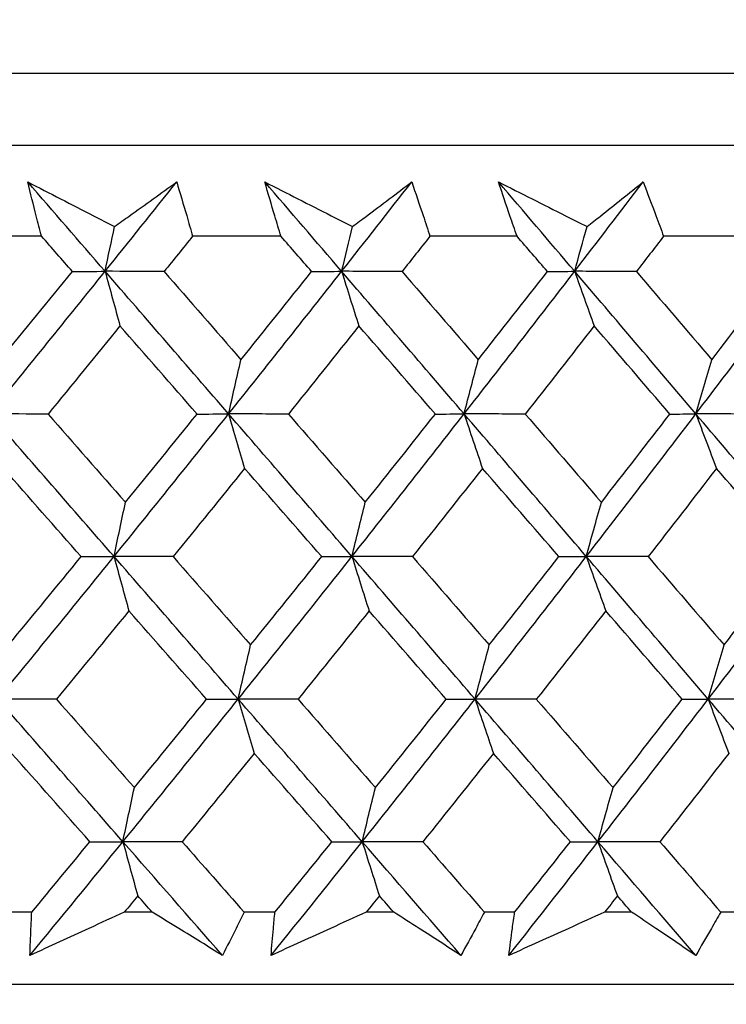
# Model space of a CAD drawing. Units: millimetres. Extents: x 32 to 1156, y 32 to 808.
# Drawn here: x 895 to 899, y 253 to 257 of the extents above; entities that cross this region are included whole.
import ezdxf

# ---------------------------------------------------------------- set-up
doc = ezdxf.new("R2010")
doc.units = ezdxf.units.MM
doc.header["$LTSCALE"] = 4
doc.layers.add('Dimension (ISO)', color=7, linetype='Continuous', lineweight=18, true_color=0x00003f)
doc.layers.add('Visible (ISO)', color=7, linetype='Continuous', lineweight=25, true_color=0x00003f)
doc.styles.add('Samuel Heath (ISO)', font='tahoma.ttf')
doc.dimstyles.new('Samuel Heath (ISO)', dxfattribs={"dimscale": 4, "dimtxt": 3, "dimasz": 2.5, "dimexe": 1, "dimexo": 1.5, "dimgap": 0.762, "dimtad": 0, "dimtih": 1, "dimtoh": 1, "dimrnd": 1e-08, "dimzin": 0, "dimdsep": 46, "dimtxsty": 'Samuel Heath (ISO)', "dimcen": 0.09, "dimdle": 10, "dimclrd": 256, "dimclre": 256, "dimclrt": 256, "dimazin": 0, "dimtfac": 1, "dimtmove": 0, "dimatfit": 3, "dimfxl": 0, "dimtolj": 1, "dimtzin": 0, "dimlwd": 15, "dimlwe": 15, "dimarcsym": 0})

# ---------------------------------------------------------------- blocks, each defined once
blk = doc.blocks.new('*D13')
at = {"layer": 'Defpoints', "color": 0, "transparency": 16777216}
for p in [(758.2776, 507.1082), (888.2783, 252.6591), (1098.7082, 252.6591)]:
    blk.add_point(p, dxfattribs=at)
at = {"layer": 'Dimension (ISO)', "color": 176, "lineweight": 15, "true_color": 0x000080, "transparency": 16777216}
for p, q in [((764.2776, 507.1082), (1102.7082, 507.1082)), ((1098.7082, 497.1082), (1098.7082, 389.1815)), ((1098.7082, 262.6591), (1098.7082, 370.5858)), ((894.2783, 252.6591), (1102.7082, 252.6591))]:
    blk.add_line(p, q, dxfattribs=at)
at = {"layer": 'Dimension (ISO)', "color": 176, "true_color": 0x000080, "transparency": 16777216}
for points in [[(1097.0415, 497.1082), (1100.3748, 497.1082), (1098.7082, 507.1082)], [(1097.0415, 262.6591), (1100.3748, 262.6591), (1098.7082, 252.6591)]]:
    blk.add_solid(points, dxfattribs=at)
at = {"layer": 'Dimension (ISO)', "color": 176, "lineweight": 18, "true_color": 0x000080, "transparency": 16777216, "insert": (1098.7082, 386.1335), "char_height": 12, "attachment_point": 2, "style": 'Samuel Heath (ISO)'}
blk.add_mtext('\\A1;254.45', dxfattribs=at)
blk = doc.blocks.new('*D14')
at = {"layer": 'Defpoints', "color": 0, "transparency": 16777216}
for p in [(888.2786, 303.8942), (1001.0976, 303.8942), (888.2783, 252.6591)]:
    blk.add_point(p, dxfattribs=at)
at = {"layer": 'Dimension (ISO)', "color": 176, "lineweight": 15, "true_color": 0x000080, "transparency": 16777216}
for p, q in [((894.2786, 303.8942), (1005.0976, 303.8942)), ((1001.0976, 293.8942), (1001.0976, 287.5745)), ((1001.0976, 262.6591), (1001.0976, 268.9788)), ((894.2783, 252.6591), (1005.0976, 252.6591))]:
    blk.add_line(p, q, dxfattribs=at)
at = {"layer": 'Dimension (ISO)', "color": 176, "true_color": 0x000080, "transparency": 16777216}
for points in [[(999.4309, 293.8942), (1002.7642, 293.8942), (1001.0976, 303.8942)], [(999.4309, 262.6591), (1002.7642, 262.6591), (1001.0976, 252.6591)]]:
    blk.add_solid(points, dxfattribs=at)
at = {"layer": 'Dimension (ISO)', "color": 176, "lineweight": 18, "true_color": 0x000080, "transparency": 16777216, "insert": (1001.0976, 284.5265), "char_height": 12, "attachment_point": 2, "style": 'Samuel Heath (ISO)'}
blk.add_mtext('\\A1;51.24', dxfattribs=at)
blk = doc.blocks.new('*D16')
at = {"layer": 'Defpoints', "color": 0, "transparency": 16777216}
for p in [(772.2776, 393.1082), (888.2783, 252.6591), (1048.2783, 252.6591)]:
    blk.add_point(p, dxfattribs=at)
at = {"layer": 'Dimension (ISO)', "color": 176, "lineweight": 15, "true_color": 0x000080, "transparency": 16777216}
for p, q in [((778.2776, 393.1082), (1052.2783, 393.1082)), ((1048.2783, 383.1082), (1048.2783, 332.1775)), ((1048.2783, 262.6591), (1048.2783, 313.5899)), ((894.2783, 252.6591), (1052.2783, 252.6591))]:
    blk.add_line(p, q, dxfattribs=at)
at = {"layer": 'Dimension (ISO)', "color": 176, "true_color": 0x000080, "transparency": 16777216}
for points in [[(1046.6116, 383.1082), (1049.9449, 383.1082), (1048.2783, 393.1082)], [(1046.6116, 262.6591), (1049.9449, 262.6591), (1048.2783, 252.6591)]]:
    blk.add_solid(points, dxfattribs=at)
at = {"layer": 'Dimension (ISO)', "color": 176, "lineweight": 18, "true_color": 0x000080, "transparency": 16777216, "insert": (1048.2783, 329.1295), "char_height": 12, "attachment_point": 2, "style": 'Samuel Heath (ISO)'}
blk.add_mtext('\\A1;140.45', dxfattribs=at)
blk = doc.blocks.new('*D18')
at = {"layer": 'Defpoints', "color": 0, "transparency": 16777216}
for p in [(888.2783, 252.6591), (1048.6698, 252.6591), (904.0276, 140.9582)]:
    blk.add_point(p, dxfattribs=at)
at = {"layer": 'Dimension (ISO)', "color": 176, "lineweight": 15, "true_color": 0x000080, "transparency": 16777216}
for p, q in [((894.2783, 252.6591), (1052.6698, 252.6591)), ((1048.6698, 242.6591), (1048.6698, 206.1025)), ((1048.6698, 150.9582), (1048.6698, 187.5149)), ((910.0276, 140.9582), (1052.6698, 140.9582))]:
    blk.add_line(p, q, dxfattribs=at)
at = {"layer": 'Dimension (ISO)', "color": 176, "true_color": 0x000080, "transparency": 16777216}
for points in [[(1047.0032, 242.6591), (1050.3365, 242.6591), (1048.6698, 252.6591)], [(1047.0032, 150.9582), (1050.3365, 150.9582), (1048.6698, 140.9582)]]:
    blk.add_solid(points, dxfattribs=at)
at = {"layer": 'Dimension (ISO)', "color": 176, "lineweight": 18, "true_color": 0x000080, "transparency": 16777216, "insert": (1048.6698, 203.0545), "char_height": 12, "attachment_point": 2, "style": 'Samuel Heath (ISO)'}
blk.add_mtext('\\A1;111.70', dxfattribs=at)
blk = doc.blocks.new('*D19')
at = {"layer": 'Defpoints', "color": 0, "transparency": 16777216}
for p in [(888.2783, 252.6591), (1001.1227, 252.6591), (907.7776, 160.6582)]:
    blk.add_point(p, dxfattribs=at)
at = {"layer": 'Dimension (ISO)', "color": 176, "lineweight": 15, "true_color": 0x000080, "transparency": 16777216}
for p, q in [((894.2783, 252.6591), (1005.1227, 252.6591)), ((1001.1227, 242.6591), (1001.1227, 221.279)), ((1001.1227, 170.6582), (1001.1227, 202.6833)), ((913.7776, 160.6582), (1005.1227, 160.6582))]:
    blk.add_line(p, q, dxfattribs=at)
at = {"layer": 'Dimension (ISO)', "color": 176, "true_color": 0x000080, "transparency": 16777216}
for points in [[(999.456, 242.6591), (1002.7893, 242.6591), (1001.1227, 252.6591)], [(999.456, 170.6582), (1002.7893, 170.6582), (1001.1227, 160.6582)]]:
    blk.add_solid(points, dxfattribs=at)
at = {"layer": 'Dimension (ISO)', "color": 176, "lineweight": 18, "true_color": 0x000080, "transparency": 16777216, "insert": (1001.1227, 218.231), "char_height": 12, "attachment_point": 2, "style": 'Samuel Heath (ISO)'}
blk.add_mtext('\\A1;92.00', dxfattribs=at)

msp = doc.modelspace()

# ---------------------------------------------------------------- linework, layer by layer
at = {"layer": 'Visible (ISO)'}
for p, q in [((916.0156, 257.2203), (860.541, 257.2207)), ((915.6542, 256.8589), (860.9024, 256.8593)), ((895.5023, 256.4047), (895.054, 256.4047)), ((896.7005, 256.4047), (896.2579, 256.4047)), ((897.8818, 256.4046), (897.4457, 256.4047)), ((899.0437, 256.4046), (898.6151, 256.4046)), ((895.4533, 253.0204), (895.2975, 253.0204)), ((896.0559, 253.0204), (895.9164, 253.0204)), ((896.67, 253.0204), (896.5162, 253.0204)), ((897.2646, 253.0204), (897.127, 253.0204)), ((897.8698, 253.0204), (897.7183, 253.0204)), ((898.4552, 253.0204), (898.3198, 253.0204)), ((899.0503, 253.0204), (898.9014, 253.0204)), ((916.1257, 252.6589), (860.4308, 252.6593))]:
    msp.add_line(p, q, dxfattribs=at)
for points, knots in [([(895.4332, 256.6767), (895.5426, 256.6203), (895.6521, 256.564), (895.7971, 256.4894), (895.8323, 256.4713), (895.8676, 256.4531)], [0, 0, 0, 0, 0.03792732, 0.03792732, 0.05012663, 0.05012663, 0.05012663, 0.05012663]), ([(895.5023, 256.4047), (895.4933, 256.4386), (895.4844, 256.4724), (895.4611, 256.5631), (895.4469, 256.6199), (895.4332, 256.6767)], [0.00961505, 0.00961505, 0.00961505, 0.00961505, 0.0239943, 0.0239943, 0.0480834, 0.0480834, 0.0480834, 0.0480834]), ([(895.8676, 256.4531), (895.8923, 256.4707), (895.9169, 256.4884), (896.0209, 256.5629), (896.0998, 256.6198), (896.1784, 256.6767)], [0.02622084, 0.02622084, 0.02622084, 0.02622084, 0.03807244, 0.03807244, 0.07634748, 0.07634748, 0.07634748, 0.07634748]), ([(896.1784, 256.6767), (896.1955, 256.6204), (896.2122, 256.5642), (896.2385, 256.4735), (896.2483, 256.4391), (896.2579, 256.4047)], [0, 0, 0, 0, 0.02386536, 0.02386536, 0.03846834, 0.03846834, 0.03846834, 0.03846834]), ([(896.6196, 256.6767), (896.7302, 256.6203), (896.8409, 256.564), (896.9874, 256.4894), (897.023, 256.4712), (897.0587, 256.4531)], [0, 0, 0, 0, 0.03792732, 0.03792732, 0.05012663, 0.05012663, 0.05012663, 0.05012663]), ([(896.7005, 256.4047), (896.69, 256.4385), (896.6797, 256.4724), (896.6525, 256.5631), (896.6358, 256.6199), (896.6196, 256.6767)], [0.00961505, 0.00961505, 0.00961505, 0.00961505, 0.0239943, 0.0239943, 0.0480834, 0.0480834, 0.0480834, 0.0480834]), ([(897.0587, 256.4531), (897.0822, 256.4707), (897.1056, 256.4884), (897.2047, 256.5629), (897.2799, 256.6198), (897.3547, 256.6767)], [0.02622084, 0.02622084, 0.02622084, 0.02622084, 0.03807244, 0.03807244, 0.07634748, 0.07634748, 0.07634748, 0.07634748]), ([(897.3547, 256.6767), (897.3741, 256.6204), (897.3932, 256.5642), (897.4233, 256.4735), (897.4346, 256.4391), (897.4457, 256.4047)], [0, 0, 0, 0, 0.02386536, 0.02386536, 0.03846834, 0.03846834, 0.03846834, 0.03846834]), ([(897.7893, 256.6767), (897.9009, 256.6203), (898.0125, 256.5639), (898.1602, 256.4894), (898.1961, 256.4712), (898.232, 256.4531)], [0, 0, 0, 0, 0.03792732, 0.03792732, 0.05012663, 0.05012663, 0.05012663, 0.05012663]), ([(897.8818, 256.4046), (897.8698, 256.4385), (897.8581, 256.4724), (897.827, 256.5631), (897.8079, 256.6199), (897.7893, 256.6767)], [0.00961505, 0.00961505, 0.00961505, 0.00961505, 0.0239943, 0.0239943, 0.0480834, 0.0480834, 0.0480834, 0.0480834]), ([(898.232, 256.4531), (898.2543, 256.4707), (898.2766, 256.4884), (898.3705, 256.5629), (898.4418, 256.6198), (898.5126, 256.6767)], [0.02622084, 0.02622084, 0.02622084, 0.02622084, 0.03807244, 0.03807244, 0.07634748, 0.07634748, 0.07634748, 0.07634748]), ([(898.5126, 256.6767), (898.5344, 256.6204), (898.5559, 256.5642), (898.5898, 256.4735), (898.6025, 256.4391), (898.6151, 256.4046)], [0, 0, 0, 0, 0.02386536, 0.02386536, 0.03846834, 0.03846834, 0.03846834, 0.03846834]), ([(895.4442, 252.8039), (895.4456, 252.8488), (895.4472, 252.8936), (895.4505, 252.9658), (895.4518, 252.9931), (895.4533, 253.0204)], [0, 0, 0, 0, 0.01928114, 0.01928114, 0.03099015, 0.03099015, 0.03099015, 0.03099015]), ([(895.9164, 253.0204), (895.8575, 252.9934), (895.7985, 252.9663), (895.6411, 252.8941), (895.5426, 252.849), (895.4442, 252.8039)], [0.01319276, 0.01319276, 0.01319276, 0.01319276, 0.03295454, 0.03295454, 0.06601006, 0.06601006, 0.06601006, 0.06601006]), ([(896.4074, 252.8039), (896.3349, 252.8487), (896.2622, 252.8936), (896.1449, 252.9658), (896.1005, 252.9931), (896.0559, 253.0204)], [0, 0, 0, 0, 0.0328629, 0.0328629, 0.0528173, 0.0528173, 0.0528173, 0.0528173]), ([(896.5162, 253.0204), (896.5029, 252.9934), (896.4895, 252.9664), (896.4535, 252.8942), (896.4306, 252.849), (896.4074, 252.8039)], [0.00775439, 0.00775439, 0.00775439, 0.00775439, 0.01934989, 0.01934989, 0.03874454, 0.03874454, 0.03874454, 0.03874454]), ([(896.651, 252.8039), (896.6544, 252.8488), (896.6582, 252.8936), (896.6647, 252.9658), (896.6673, 252.9931), (896.67, 253.0204)], [0, 0, 0, 0, 0.01928114, 0.01928114, 0.03099015, 0.03099015, 0.03099015, 0.03099015]), ([(897.127, 253.0204), (897.0676, 252.9934), (897.0082, 252.9663), (896.8495, 252.8941), (896.7503, 252.849), (896.651, 252.8039)], [0.01319276, 0.01319276, 0.01319276, 0.01319276, 0.03295454, 0.03295454, 0.06601006, 0.06601006, 0.06601006, 0.06601006]), ([(897.601, 252.8039), (897.5317, 252.8487), (897.4621, 252.8936), (897.3498, 252.9658), (897.3073, 252.9931), (897.2646, 253.0204)], [0, 0, 0, 0, 0.0328629, 0.0328629, 0.0528173, 0.0528173, 0.0528173, 0.0528173]), ([(897.7183, 253.0204), (897.704, 252.9934), (897.6895, 252.9663), (897.6506, 252.8942), (897.6259, 252.849), (897.601, 252.8039)], [0.00775439, 0.00775439, 0.00775439, 0.00775439, 0.01934989, 0.01934989, 0.03874454, 0.03874454, 0.03874454, 0.03874454]), ([(897.841, 252.8039), (897.8464, 252.8487), (897.8522, 252.8936), (897.8621, 252.9658), (897.8659, 252.9931), (897.8698, 253.0204)], [0, 0, 0, 0, 0.01928114, 0.01928114, 0.03099015, 0.03099015, 0.03099015, 0.03099015]), ([(898.3198, 253.0204), (898.2601, 252.9934), (898.2004, 252.9663), (898.0407, 252.8941), (897.9408, 252.849), (897.841, 252.8039)], [0.01319276, 0.01319276, 0.01319276, 0.01319276, 0.03295454, 0.03295454, 0.06601006, 0.06601006, 0.06601006, 0.06601006]), ([(898.7758, 252.8039), (898.7097, 252.8487), (898.6434, 252.8936), (898.5364, 252.9658), (898.4959, 252.9931), (898.4552, 253.0204)], [0, 0, 0, 0, 0.0328629, 0.0328629, 0.0528173, 0.0528173, 0.0528173, 0.0528173]), ([(898.9014, 253.0204), (898.886, 252.9934), (898.8705, 252.9663), (898.8288, 252.8941), (898.8025, 252.849), (898.7758, 252.8039)], [0.00775439, 0.00775439, 0.00775439, 0.00775439, 0.01934989, 0.01934989, 0.03874454, 0.03874454, 0.03874454, 0.03874454]), ([(914.0381, 252.6589), (913.9884, 252.6128), (913.9318, 252.5732), (913.8009, 252.5057), (913.7232, 252.4803), (913.6251, 252.4649), (913.6055, 252.4627), (913.5712, 252.46), (913.5563, 252.4593), (913.5394, 252.459), (913.537, 252.459), (913.5341, 252.459), (913.5333, 252.459), (913.5322, 252.4589), (913.5318, 252.4589), (913.5312, 252.4589), (913.5309, 252.4589), (913.5303, 252.4589), (913.53, 252.4589), (913.5294, 252.4589), (913.5292, 252.4589), (913.5287, 252.4589), (913.5286, 252.4589), (913.5282, 252.4589), (913.528, 252.4589), (913.5265, 252.4589), (913.5246, 252.4589), (913.513, 252.4589), (913.4957, 252.4589), (913.3925, 252.4589), (913.2375, 252.4589), (912.4569, 252.4589), (911.4577, 252.4589), (908.7352, 252.4589), (906.9893, 252.459), (902.9674, 252.459), (900.641, 252.459), (895.7063, 252.459), (893.0365, 252.459), (887.6911, 252.4591), (884.949, 252.4591), (879.7356, 252.4591), (877.1995, 252.4591), (872.6474, 252.4592), (870.5748, 252.4592), (867.1462, 252.4592), (865.7475, 252.4592), (863.7905, 252.4593), (863.2078, 252.4593), (863.0523, 252.4593), (863.0432, 252.4593), (863.0342, 252.4593), (863.0319, 252.4593), (863.0292, 252.4593), (863.0287, 252.4593), (863.0279, 252.4593), (863.0279, 252.4593), (863.0273, 252.4593), (863.0272, 252.4593), (863.0262, 252.4593), (863.0258, 252.4593), (863.0249, 252.4593), (863.0246, 252.4593), (863.0239, 252.4593), (863.0236, 252.4593), (863.0226, 252.4593), (863.022, 252.4593), (863.0205, 252.4593), (863.0197, 252.4593), (863.0176, 252.4593), (863.0163, 252.4594), (863.0119, 252.4594), (863.0089, 252.4595), (862.9967, 252.4599), (862.9876, 252.4603), (862.9512, 252.4627), (862.9239, 252.4661), (862.8181, 252.4849), (862.7405, 252.5121), (862.6155, 252.58), (862.5641, 252.6169), (862.5184, 252.6593)], [0.178441, 0.178441, 0.178441, 0.178441, 0.198741, 0.198741, 0.222639, 0.222639, 0.228541, 0.228541, 0.232968, 0.232968, 0.233664, 0.233664, 0.233964, 0.233964, 0.234203, 0.234203, 0.234494, 0.234494, 0.235036, 0.235036, 0.236442, 0.236442, 0.240657, 0.240657, 0.253298, 0.253298, 0.291224, 0.291224, 0.405027, 0.405027, 0.747137, 0.747137, 1.563445, 1.563445, 2.367583, 2.367583, 3.172155, 3.172155, 3.976712, 3.976712, 4.781269, 4.781269, 5.585826, 5.585826, 6.390383, 6.390383, 7.19494, 7.19494, 7.999497, 7.999497, 8.067269, 8.067269, 8.10117, 8.10117, 8.126596, 8.126596, 8.131364, 8.131364, 8.133152, 8.133152, 8.133748, 8.133748, 8.133952, 8.133952, 8.134116, 8.134116, 8.13436, 8.13436, 8.13461, 8.13461, 8.135019, 8.135019, 8.135932, 8.135932, 8.138667, 8.138667, 8.146882, 8.146882, 8.170925, 8.170925, 8.189557, 8.189557, 8.189557, 8.189557])]:
    msp.add_open_spline(points, degree=3, knots=knots, dxfattribs=at)
for points in [[(895.8205, 256.2292), (895.6914, 256.3784), (895.5623, 256.5275), (895.4332, 256.6767)], [(895.8205, 256.2292), (895.9403, 256.3784), (896.0596, 256.5275), (896.1784, 256.6767)], [(897.0041, 256.2292), (896.876, 256.3784), (896.7478, 256.5275), (896.6196, 256.6767)], [(897.0041, 256.2292), (897.1215, 256.3784), (897.2383, 256.5275), (897.3547, 256.6767)], [(898.1702, 256.2292), (898.0433, 256.3784), (897.9163, 256.5275), (897.7893, 256.6767)], [(898.1702, 256.2292), (898.2849, 256.3784), (898.399, 256.5275), (898.5126, 256.6767)], [(895.8205, 256.2292), (895.8361, 256.3042), (895.8518, 256.3788), (895.8676, 256.4531)], [(897.0041, 256.2292), (897.0222, 256.3042), (897.0404, 256.3788), (897.0587, 256.4531)], [(898.1702, 256.2292), (898.1906, 256.3042), (898.2113, 256.3788), (898.232, 256.4531)], [(895.6566, 256.2283), (895.6052, 256.2871), (895.5538, 256.3459), (895.5023, 256.4047)], [(896.2579, 256.4047), (896.2105, 256.3459), (896.1631, 256.2871), (896.1156, 256.2283)], [(896.8537, 256.2283), (896.8027, 256.287), (896.7516, 256.3458), (896.7005, 256.4047)], [(897.4457, 256.4047), (897.3993, 256.3458), (897.3529, 256.287), (897.3063, 256.2283)], [(898.0335, 256.2283), (897.983, 256.287), (897.9324, 256.3458), (897.8818, 256.4046)], [(898.6151, 256.4046), (898.5698, 256.3458), (898.5244, 256.287), (898.479, 256.2283)], [(895.2432, 255.5152), (895.4368, 255.7532), (895.6293, 255.9912), (895.8205, 256.2292)], [(895.2961, 255.7867), (895.4167, 255.9339), (895.5368, 256.081), (895.6566, 256.2283)], [(895.6566, 256.2283), (895.7112, 256.2286), (895.7658, 256.2289), (895.8205, 256.2292)], [(895.8205, 256.2292), (895.8451, 256.1376), (895.8699, 256.0464), (895.8948, 255.9559)], [(896.1156, 256.2283), (896.0172, 256.2286), (895.9188, 256.2289), (895.8205, 256.2292)], [(896.4383, 255.5152), (896.2324, 255.7532), (896.0265, 255.9912), (895.8205, 256.2292)], [(896.1156, 256.2283), (896.2439, 256.081), (896.3721, 255.9338), (896.5002, 255.7867)], [(896.4383, 255.5152), (896.6282, 255.7532), (896.8168, 255.9912), (897.0041, 256.2292)], [(896.5002, 255.7867), (896.6185, 255.9338), (896.7363, 256.081), (896.8537, 256.2283)], [(896.8537, 256.2283), (896.9038, 256.2286), (896.954, 256.2289), (897.0041, 256.2292)], [(897.0041, 256.2292), (897.0326, 256.1375), (897.0613, 256.0464), (897.0902, 255.9559)], [(897.3063, 256.2283), (897.2056, 256.2286), (897.1049, 256.2289), (897.0041, 256.2292)], [(897.6169, 255.5152), (897.4128, 255.7532), (897.2086, 255.9912), (897.0041, 256.2292)], [(897.3063, 256.2283), (897.4336, 256.081), (897.5608, 255.9338), (897.6878, 255.7867)], [(897.6169, 255.5152), (897.8027, 255.7532), (897.9871, 255.9912), (898.1702, 256.2292)], [(897.6878, 255.7867), (897.8035, 255.9338), (897.9188, 256.081), (898.0335, 256.2283)], [(898.0335, 256.2283), (898.0791, 256.2286), (898.1246, 256.2289), (898.1702, 256.2292)], [(898.1702, 256.2292), (898.2025, 256.1375), (898.235, 256.0464), (898.2677, 255.9558)], [(898.479, 256.2283), (898.376, 256.2286), (898.2731, 256.2289), (898.1702, 256.2292)], [(898.7767, 255.5152), (898.5748, 255.7532), (898.3726, 255.9912), (898.1702, 256.2292)], [(898.479, 256.2283), (898.605, 256.081), (898.7308, 255.9338), (898.8564, 255.7867)], [(898.7767, 255.5152), (898.9581, 255.7532), (899.1379, 255.9912), (899.3163, 256.2292)], [(898.8564, 255.7867), (898.9694, 255.9338), (899.0818, 256.081), (899.1937, 256.2282)], [(895.8948, 255.9559), (895.7753, 255.8087), (895.6553, 255.6615), (895.5349, 255.5144)], [(896.2808, 255.5144), (896.1522, 255.6615), (896.0236, 255.8086), (895.8948, 255.9559)], [(897.0902, 255.9559), (896.973, 255.8086), (896.8554, 255.6615), (896.7374, 255.5144)], [(897.473, 255.5144), (897.3455, 255.6615), (897.2179, 255.8086), (897.0902, 255.9559)], [(898.2677, 255.9558), (898.1532, 255.8086), (898.0383, 255.6615), (897.9228, 255.5144)], [(898.6468, 255.5144), (898.5206, 255.6615), (898.3942, 255.8086), (898.2677, 255.9558)], [(896.4383, 255.5152), (896.4588, 255.6062), (896.4794, 255.6967), (896.5002, 255.7867)], [(897.6169, 255.5152), (897.6403, 255.6062), (897.664, 255.6967), (897.6878, 255.7867)], [(898.7767, 255.5152), (898.8031, 255.6062), (898.8296, 255.6967), (898.8564, 255.7867)], [(895.5349, 255.5144), (895.4377, 255.5147), (895.3405, 255.5149), (895.2432, 255.5152)], [(895.8649, 254.8012), (895.6577, 255.0392), (895.4505, 255.2772), (895.2432, 255.5152)], [(895.5349, 255.5144), (895.6641, 255.367), (895.7933, 255.2197), (895.9223, 255.0725)], [(895.8649, 254.8012), (896.0573, 255.0392), (896.2484, 255.2772), (896.4383, 255.5152)], [(895.9223, 255.0725), (896.0423, 255.2197), (896.1617, 255.367), (896.2808, 255.5144)], [(896.2808, 255.5144), (896.3333, 255.5147), (896.3858, 255.5149), (896.4383, 255.5152)], [(896.7374, 255.5144), (896.6377, 255.5147), (896.538, 255.5149), (896.4383, 255.5152)], [(896.4383, 255.5152), (896.4649, 255.4237), (896.4916, 255.3328), (896.5185, 255.2424)], [(897.0555, 254.8011), (896.8499, 255.0392), (896.6442, 255.2772), (896.4383, 255.5152)], [(896.7374, 255.5144), (896.8657, 255.367), (896.9939, 255.2197), (897.122, 255.0725)], [(897.0555, 254.8011), (897.244, 255.0392), (897.4311, 255.2772), (897.6169, 255.5152)], [(897.122, 255.0725), (897.2395, 255.2197), (897.3565, 255.367), (897.473, 255.5144)], [(897.473, 255.5144), (897.521, 255.5147), (897.569, 255.5149), (897.6169, 255.5152)], [(897.9228, 255.5144), (897.8209, 255.5147), (897.7189, 255.5149), (897.6169, 255.5152)], [(897.6169, 255.5152), (897.6473, 255.4237), (897.6779, 255.3328), (897.7087, 255.2424)], [(898.2285, 254.8011), (898.0249, 255.0392), (897.821, 255.2772), (897.6169, 255.5152)], [(897.9228, 255.5144), (898.05, 255.367), (898.177, 255.2197), (898.3038, 255.0724)], [(898.2285, 254.8011), (898.4126, 255.0391), (898.5954, 255.2772), (898.7767, 255.5152)], [(898.3038, 255.0724), (898.4186, 255.2197), (898.5329, 255.367), (898.6468, 255.5144)], [(898.6468, 255.5144), (898.6901, 255.5147), (898.7334, 255.5149), (898.7767, 255.5152)], [(899.0888, 255.5144), (898.9848, 255.5147), (898.8808, 255.5149), (898.7767, 255.5152)], [(898.7767, 255.5152), (898.8109, 255.4237), (898.8453, 255.3328), (898.8799, 255.2424)], [(899.3814, 254.8011), (899.1802, 255.0391), (898.9786, 255.2772), (898.7767, 255.5152)], [(895.7004, 254.8006), (895.5709, 254.9478), (895.4413, 255.0951), (895.3117, 255.2424)], [(896.5185, 255.2424), (896.3997, 255.0951), (896.2804, 254.9478), (896.1606, 254.8006)], [(896.9045, 254.8006), (896.7759, 254.9478), (896.6473, 255.0951), (896.5185, 255.2424)], [(897.7087, 255.2424), (897.5924, 255.0951), (897.4756, 254.9478), (897.3584, 254.8006)], [(898.0912, 254.8006), (897.9638, 254.9478), (897.8364, 255.0951), (897.7087, 255.2424)], [(898.8799, 255.2424), (898.7664, 255.0951), (898.6524, 254.9478), (898.5379, 254.8006)], [(899.2581, 254.8006), (899.1323, 254.9478), (899.0062, 255.0951), (898.8799, 255.2424)], [(895.8649, 254.8012), (895.8839, 254.8921), (895.903, 254.9825), (895.9223, 255.0725)], [(897.0555, 254.8011), (897.0775, 254.8921), (897.0996, 254.9825), (897.122, 255.0725)], [(898.2285, 254.8011), (898.2533, 254.8921), (898.2785, 254.9825), (898.3038, 255.0724)], [(895.2842, 254.0871), (895.4789, 254.3251), (895.6725, 254.5631), (895.8649, 254.8012)], [(895.3371, 254.3582), (895.4586, 254.5056), (895.5797, 254.6531), (895.7004, 254.8006)], [(895.7004, 254.8006), (895.7552, 254.8008), (895.8101, 254.801), (895.8649, 254.8012)], [(896.1606, 254.8006), (896.0621, 254.8008), (895.9635, 254.801), (895.8649, 254.8012)], [(895.8649, 254.8012), (895.8895, 254.7099), (895.9143, 254.6192), (895.9392, 254.529)], [(896.4862, 254.0871), (896.2792, 254.3251), (896.0721, 254.5631), (895.8649, 254.8012)], [(896.1606, 254.8006), (896.2899, 254.6531), (896.4191, 254.5056), (896.5482, 254.3582)], [(896.4862, 254.0871), (896.6773, 254.3251), (896.8671, 254.5631), (897.0555, 254.8011)], [(896.5482, 254.3582), (896.6674, 254.5056), (896.7862, 254.653), (896.9045, 254.8006)], [(896.9045, 254.8006), (896.9548, 254.8008), (897.0052, 254.8009), (897.0555, 254.8011)], [(897.3584, 254.8006), (897.2574, 254.8008), (897.1565, 254.8009), (897.0555, 254.8011)], [(897.0555, 254.8011), (897.084, 254.7099), (897.1127, 254.6192), (897.1415, 254.529)], [(897.6718, 254.0871), (897.4665, 254.3251), (897.2611, 254.5631), (897.0555, 254.8011)], [(897.3584, 254.8006), (897.4866, 254.653), (897.6147, 254.5056), (897.7427, 254.3582)], [(897.6718, 254.0871), (897.8587, 254.3251), (898.0443, 254.5631), (898.2285, 254.8011)], [(897.7427, 254.3582), (897.8594, 254.5056), (897.9755, 254.653), (898.0912, 254.8006)], [(898.0912, 254.8006), (898.1369, 254.8007), (898.1827, 254.8009), (898.2285, 254.8011)], [(898.5379, 254.8006), (898.4347, 254.8007), (898.3316, 254.8009), (898.2285, 254.8011)], [(898.2285, 254.8011), (898.2608, 254.7099), (898.2933, 254.6191), (898.326, 254.529)], [(898.8384, 254.0871), (898.6354, 254.3251), (898.4321, 254.5631), (898.2285, 254.8011)], [(898.5379, 254.8006), (898.6648, 254.653), (898.7915, 254.5056), (898.9181, 254.3582)], [(898.8384, 254.0871), (899.0208, 254.3251), (899.2018, 254.5631), (899.3814, 254.8011)], [(898.9181, 254.3582), (899.032, 254.5056), (899.1453, 254.653), (899.2581, 254.8006)], [(895.9392, 254.529), (895.8187, 254.3815), (895.6978, 254.2341), (895.5764, 254.0867)], [(896.3281, 254.0867), (896.1986, 254.2341), (896.069, 254.3815), (895.9392, 254.529)], [(897.1415, 254.529), (897.0235, 254.3815), (896.9049, 254.2341), (896.7859, 254.0867)], [(897.5273, 254.0867), (897.3988, 254.2341), (897.2702, 254.3815), (897.1415, 254.529)], [(898.326, 254.529), (898.2106, 254.3815), (898.0947, 254.2341), (897.9783, 254.0867)], [(898.7078, 254.0867), (898.5807, 254.2341), (898.4534, 254.3815), (898.326, 254.529)], [(896.4862, 254.0871), (896.5067, 254.178), (896.5274, 254.2683), (896.5482, 254.3582)], [(897.6718, 254.0871), (897.6952, 254.1779), (897.7188, 254.2683), (897.7427, 254.3582)], [(898.8384, 254.0871), (898.8647, 254.1779), (898.8913, 254.2683), (898.9181, 254.3582)], [(895.5764, 254.0867), (895.479, 254.0869), (895.3816, 254.087), (895.2842, 254.0871)], [(895.9093, 253.3731), (895.701, 253.6111), (895.4926, 253.8491), (895.2842, 254.0871)], [(895.5764, 254.0867), (895.7066, 253.9391), (895.8367, 253.7915), (895.9668, 253.6439)], [(895.9093, 253.3731), (896.1029, 253.6111), (896.2952, 253.8491), (896.4862, 254.0871)], [(895.9668, 253.6439), (896.0877, 253.7915), (896.2081, 253.9391), (896.3281, 254.0867)], [(896.3281, 254.0867), (896.3808, 254.0868), (896.4335, 254.087), (896.4862, 254.0871)], [(896.7859, 254.0867), (896.686, 254.0868), (896.5861, 254.087), (896.4862, 254.0871)], [(896.4862, 254.0871), (896.5128, 253.996), (896.5395, 253.9055), (896.5664, 253.8156)], [(897.1069, 253.3731), (896.9002, 253.6111), (896.6933, 253.8491), (896.4862, 254.0871)], [(896.7859, 254.0867), (896.9152, 253.9391), (897.0444, 253.7915), (897.1734, 253.6439)], [(897.1069, 253.3731), (897.2965, 253.6111), (897.4848, 253.8491), (897.6718, 254.0871)], [(897.1734, 253.6439), (897.2918, 253.7915), (897.4098, 253.9391), (897.5273, 254.0867)], [(897.5273, 254.0867), (897.5754, 254.0868), (897.6236, 254.087), (897.6718, 254.0871)], [(897.9783, 254.0867), (897.8761, 254.0868), (897.7739, 254.087), (897.6718, 254.0871)], [(897.6718, 254.0871), (897.7022, 253.996), (897.7328, 253.9055), (897.7636, 253.8156)], [(898.2867, 253.373), (898.082, 253.6111), (897.877, 253.8491), (897.6718, 254.0871)], [(897.9783, 254.0867), (898.1064, 253.9391), (898.2343, 253.7915), (898.3621, 253.6439)], [(898.2867, 253.373), (898.472, 253.6111), (898.6559, 253.8491), (898.8384, 254.0871)], [(898.3621, 253.6439), (898.4779, 253.7914), (898.5931, 253.939), (898.7078, 254.0867)], [(898.7078, 254.0867), (898.7514, 254.0868), (898.7949, 254.087), (898.8384, 254.0871)], [(899.1511, 254.0867), (899.0469, 254.0868), (898.9426, 254.087), (898.8384, 254.0871)], [(898.8384, 254.0871), (898.8726, 253.996), (898.907, 253.9055), (898.9416, 253.8156)], [(899.4464, 253.373), (899.2441, 253.6111), (899.0414, 253.8491), (898.8384, 254.0871)], [(895.7442, 253.3729), (895.6137, 253.5204), (895.4832, 253.668), (895.3526, 253.8156)], [(896.5664, 253.8156), (896.4466, 253.668), (896.3264, 253.5204), (896.2057, 253.3729)], [(896.9553, 253.3729), (896.8258, 253.5204), (896.6961, 253.668), (896.5664, 253.8156)], [(897.7636, 253.8156), (897.6463, 253.6679), (897.5286, 253.5204), (897.4104, 253.3729)], [(898.1489, 253.3729), (898.0206, 253.5204), (897.8921, 253.6679), (897.7636, 253.8156)], [(898.9416, 253.8156), (898.8271, 253.6679), (898.7122, 253.5204), (898.5967, 253.3729)], [(895.9093, 253.3731), (895.9283, 253.4638), (895.9475, 253.5541), (895.9668, 253.6439)], [(897.1069, 253.3731), (897.1289, 253.4638), (897.1511, 253.5541), (897.1734, 253.6439)], [(898.2867, 253.373), (898.3116, 253.4638), (898.3368, 253.5541), (898.3621, 253.6439)], [(895.4442, 252.8039), (895.6, 252.9936), (895.7551, 253.1833), (895.9093, 253.3731)], [(895.4533, 253.0204), (895.5505, 253.1379), (895.6475, 253.2554), (895.7442, 253.3729)], [(895.7442, 253.3729), (895.7993, 253.3729), (895.8543, 253.373), (895.9093, 253.3731)], [(896.2057, 253.3729), (896.1069, 253.3729), (896.0081, 253.373), (895.9093, 253.3731)], [(895.9093, 253.3731), (895.934, 253.2822), (895.9587, 253.1919), (895.9837, 253.1022)], [(896.4074, 252.8039), (896.2414, 252.9936), (896.0754, 253.1833), (895.9093, 253.3731)], [(896.2057, 253.3729), (896.3092, 253.2554), (896.4127, 253.1379), (896.5162, 253.0204)], [(896.651, 252.8039), (896.8038, 252.9936), (896.9558, 253.1833), (897.1069, 253.3731)], [(896.67, 253.0204), (896.7654, 253.1379), (896.8605, 253.2553), (896.9553, 253.3729)], [(896.9553, 253.3729), (897.0058, 253.3729), (897.0564, 253.373), (897.1069, 253.3731)], [(897.4104, 253.3729), (897.3092, 253.3729), (897.2081, 253.373), (897.1069, 253.3731)], [(897.1069, 253.3731), (897.1354, 253.2822), (897.1641, 253.1919), (897.1929, 253.1022)], [(897.601, 252.8039), (897.4364, 252.9936), (897.2717, 253.1833), (897.1069, 253.3731)], [(897.4104, 253.3729), (897.5131, 253.2554), (897.6158, 253.1379), (897.7183, 253.0204)], [(897.841, 252.8039), (897.9904, 252.9936), (898.139, 253.1833), (898.2867, 253.373)], [(897.8698, 253.0204), (897.9632, 253.1379), (898.0562, 253.2553), (898.1489, 253.3729)], [(898.1489, 253.3729), (898.1948, 253.3729), (898.2408, 253.373), (898.2867, 253.373)], [(898.5967, 253.3729), (898.4934, 253.3729), (898.3901, 253.373), (898.2867, 253.373)], [(898.2867, 253.373), (898.319, 253.2822), (898.3515, 253.1919), (898.3842, 253.1021)], [(898.7758, 252.8039), (898.6129, 252.9936), (898.4499, 253.1833), (898.2867, 253.373)], [(898.5967, 253.3729), (898.6984, 253.2553), (898.8, 253.1379), (898.9014, 253.0204)], [(895.9837, 253.1022), (895.9613, 253.0749), (895.9388, 253.0477), (895.9164, 253.0204)], [(896.0559, 253.0204), (896.0319, 253.0477), (896.0078, 253.0749), (895.9837, 253.1022)], [(897.1929, 253.1022), (897.171, 253.0749), (897.149, 253.0477), (897.127, 253.0204)], [(897.2646, 253.0204), (897.2407, 253.0477), (897.2168, 253.0749), (897.1929, 253.1022)], [(898.3842, 253.1021), (898.3628, 253.0749), (898.3413, 253.0477), (898.3198, 253.0204)], [(898.4552, 253.0204), (898.4316, 253.0477), (898.4079, 253.0749), (898.3842, 253.1021)]]:
    msp.add_open_spline(points, degree=3, dxfattribs=at)

# ---------------------------------------------------------------- dimensions: what is measured, and where the dimension line sits
at = {"layer": 'Dimension (ISO)', "color": 176, "lineweight": 18, "true_color": 0x000080}
for base, p1, p2, picture, middle in [((1098.7082, 252.6591), (758.2776, 507.1082), (888.2783, 252.6591), '*D13', (1098.7082, 379.8837)), ((1048.2783, 252.6591), (772.2776, 393.1082), (888.2783, 252.6591), '*D16', (1048.2783, 322.8837)), ((1001.0976, 303.8942), (888.2783, 252.6591), (888.2786, 303.8942), '*D14', (1001.0976, 278.2767)), ((1048.6698, 252.6591), (904.0276, 140.9582), (888.2783, 252.6591), '*D18', (1048.6698, 196.8087)), ((1001.1227, 252.6591), (907.7776, 160.6582), (888.2783, 252.6591), '*D19', (1001.1227, 211.9811))]:
    dim = msp.add_linear_dim(base=base, p1=p1, p2=p2, angle=90, dimstyle='Samuel Heath (ISO)', override={"dimgap": 0.762, "dimdec": 2, "dimtol": 0, "dimlim": 0, "dimtp": 0, "dimtm": 0, "dimtdec": 2, "dimtofl": 0, "dimatfit": 1}, dxfattribs=at)
    dim.commit()
    dim.dimension.update_dxf_attribs({"geometry": picture, "text_midpoint": middle, "dimtype": 160})

doc.saveas('drawing.dxf')
